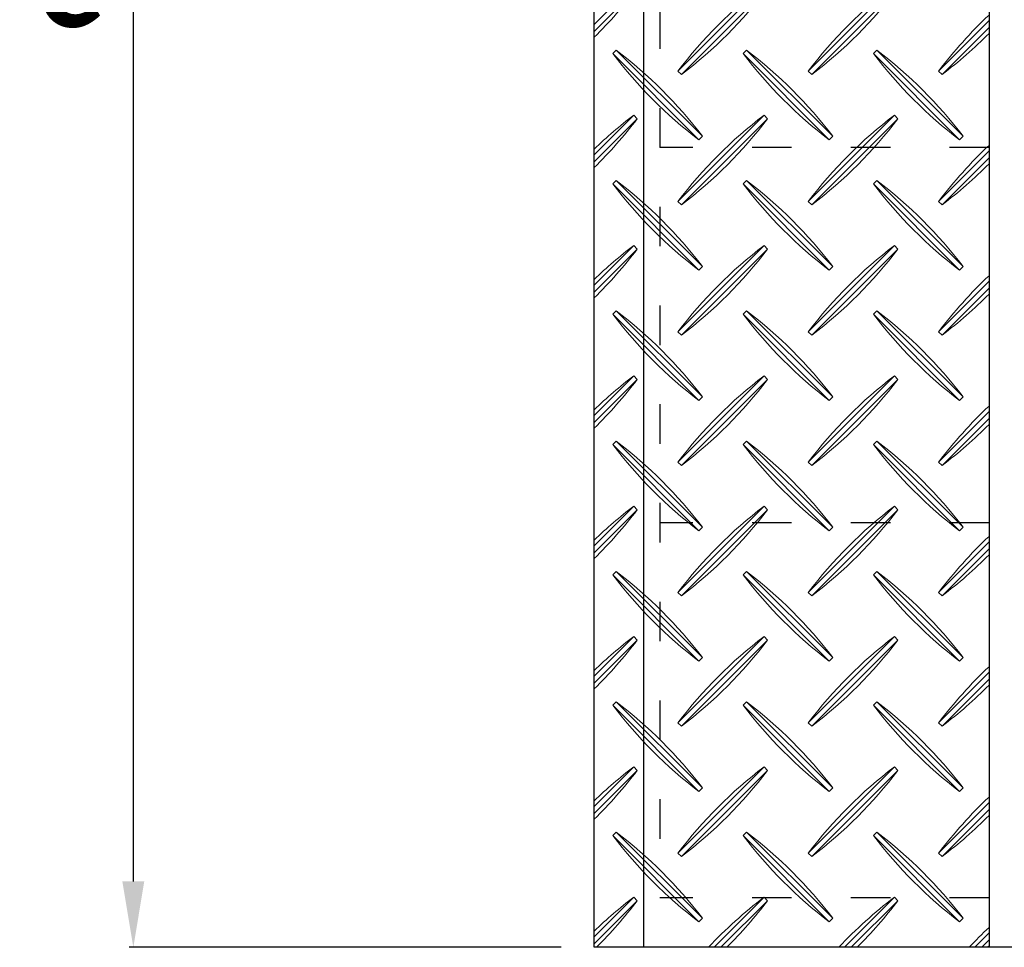
# Model space of a CAD drawing. Units: millimetres. Extents: x 0 to 2520, y 0 to 3564.
# Drawn here: x 1400 to 1699, y 2082 to 2364 of the extents above; entities that cross this region are included whole.
import ezdxf

# ---------------------------------------------------------------- set-up
doc = ezdxf.new("R2010")
doc.units = ezdxf.units.MM
doc.linetypes.add('ACAD_ISO03W100', pattern=[30, 12, -18])
for name, color, linetype, lineweight in [('寸法', 7, 'Continuous', 13), ('製品', 7, 'Continuous', 25), ('鉄筋', 6, 'ACAD_ISO03W100', 25)]:
    doc.layers.add(name, color=color, linetype=linetype, lineweight=lineweight)
doc.dimstyles.new('ISO-25', dxfattribs={"dimtxt": 2.5, "dimasz": 2.5, "dimexe": 1.25, "dimexo": 0.625, "dimtad": 1, "dimdsep": 46, "dimtxsty": 'Standard', "dimcen": 2.5, "dimadec": 0, "dimazin": 0, "dimtfac": 1, "dimtmove": 0, "dimatfit": 3, "dimfxl": 1, "dimarcsym": 0})

# ---------------------------------------------------------------- blocks, each defined once
blk = doc.blocks.new('*D68')
at = {"layer": 'Defpoints', "color": 0}
for p in [(1574.45, 2682.02), (1434.45, 2082.02), (1574.45, 2082.02)]:
    blk.add_point(p, dxfattribs=at)
at = {"layer": '寸法', "color": 0, "lineweight": -2}
for p, q in [((1564.45, 2682.02), (1433.2, 2682.02)), ((1434.45, 2662.02), (1434.45, 2102.02)), ((1564.45, 2082.02), (1433.2, 2082.02))]:
    blk.add_line(p, q, dxfattribs=at)
at = {"layer": '寸法', "color": 0}
for points in [[(1437.78, 2662.02), (1431.12, 2662.02), (1434.45, 2682.02)], [(1431.12, 2102.02), (1437.78, 2102.02), (1434.45, 2082.02)]]:
    blk.add_solid(points, dxfattribs=at)
at = {"layer": '寸法', "color": 0, "insert": (1412.4, 2382.02), "char_height": 40, "attachment_point": 5}
blk.add_mtext('\\fMeiryo UI|b0|i0|c129;ℓ', dxfattribs=at)

msp = doc.modelspace()

# ---------------------------------------------------------------- linework, layer by layer
at = {"layer": '製品'}
for p, q in [((1589.451, 2682.02), (1589.451, 2082.02)), ((1694.451, 2682.02), (1694.451, 2082.02))]:
    msp.add_line(p, q, dxfattribs=at)
at = {"layer": '製品', "lineweight": 5}
for p, q in [((1586.471, 2374.417), (1574.451, 2362.396)), ((1587.532, 2373.357), (1574.451, 2360.275)), ((1626.071, 2374.417), (1599.909, 2348.254)), ((1627.132, 2373.357), (1600.969, 2347.194)), ((1665.671, 2374.417), (1639.509, 2348.254)), ((1666.732, 2373.357), (1640.569, 2347.194)), ((1694.451, 2363.596), (1679.109, 2348.254)), ((1694.451, 2361.475), (1680.169, 2347.194)), ((1580.109, 2353.557), (1581.169, 2354.617)), ((1607.332, 2328.454), (1581.169, 2354.617)), ((1619.709, 2353.557), (1620.769, 2354.617)), ((1646.932, 2328.454), (1620.769, 2354.617)), ((1659.309, 2353.557), (1660.369, 2354.617)), ((1686.532, 2328.454), (1660.369, 2354.617)), ((1606.271, 2327.394), (1580.109, 2353.557)), ((1645.871, 2327.394), (1619.709, 2353.557)), ((1685.471, 2327.394), (1659.309, 2353.557)), ((1599.909, 2348.254), (1600.969, 2347.194)), ((1639.509, 2348.254), (1640.569, 2347.194)), ((1679.109, 2348.254), (1680.169, 2347.194)), ((1586.471, 2334.817), (1574.451, 2322.796)), ((1587.532, 2333.757), (1574.451, 2320.675)), ((1586.471, 2334.817), (1587.532, 2333.757)), ((1626.071, 2334.817), (1599.909, 2308.654)), ((1627.132, 2333.757), (1600.969, 2307.594)), ((1626.071, 2334.817), (1627.132, 2333.757)), ((1665.671, 2334.817), (1639.509, 2308.654)), ((1666.732, 2333.757), (1640.569, 2307.594)), ((1665.671, 2334.817), (1666.732, 2333.757)), ((1606.271, 2327.394), (1607.332, 2328.454)), ((1645.871, 2327.394), (1646.932, 2328.454)), ((1685.471, 2327.394), (1686.532, 2328.454)), ((1694.451, 2323.996), (1679.109, 2308.654)), ((1694.451, 2321.875), (1680.169, 2307.594)), ((1580.109, 2313.957), (1581.169, 2315.017)), ((1606.271, 2287.794), (1580.109, 2313.957)), ((1607.332, 2288.854), (1581.169, 2315.017)), ((1619.709, 2313.957), (1620.769, 2315.017)), ((1645.871, 2287.794), (1619.709, 2313.957)), ((1646.932, 2288.854), (1620.769, 2315.017)), ((1659.309, 2313.957), (1660.369, 2315.017)), ((1685.471, 2287.794), (1659.309, 2313.957)), ((1686.532, 2288.854), (1660.369, 2315.017)), ((1599.909, 2308.654), (1600.969, 2307.594)), ((1639.509, 2308.654), (1640.569, 2307.594)), ((1679.109, 2308.654), (1680.169, 2307.594)), ((1586.471, 2295.217), (1574.451, 2283.196)), ((1586.471, 2295.217), (1587.532, 2294.157)), ((1626.071, 2295.217), (1599.909, 2269.054)), ((1626.071, 2295.217), (1627.132, 2294.157)), ((1665.671, 2295.217), (1639.509, 2269.054)), ((1665.671, 2295.217), (1666.732, 2294.157)), ((1587.532, 2294.157), (1574.451, 2281.075)), ((1627.132, 2294.157), (1600.969, 2267.994)), ((1666.732, 2294.157), (1640.569, 2267.994)), ((1606.271, 2287.794), (1607.332, 2288.854)), ((1645.871, 2287.794), (1646.932, 2288.854)), ((1685.471, 2287.794), (1686.532, 2288.854)), ((1694.451, 2284.396), (1679.109, 2269.054)), ((1694.451, 2282.275), (1680.169, 2267.994)), ((1580.109, 2274.357), (1581.169, 2275.417)), ((1606.271, 2248.194), (1580.109, 2274.357)), ((1607.332, 2249.254), (1581.169, 2275.417)), ((1619.709, 2274.357), (1620.769, 2275.417)), ((1645.871, 2248.194), (1619.709, 2274.357)), ((1646.932, 2249.254), (1620.769, 2275.417)), ((1659.309, 2274.357), (1660.369, 2275.417)), ((1685.471, 2248.194), (1659.309, 2274.357)), ((1686.532, 2249.254), (1660.369, 2275.417)), ((1599.909, 2269.054), (1600.969, 2267.994)), ((1639.509, 2269.054), (1640.569, 2267.994)), ((1679.109, 2269.054), (1680.169, 2267.994)), ((1586.471, 2255.617), (1574.451, 2243.596)), ((1586.471, 2255.617), (1587.532, 2254.557)), ((1626.071, 2255.617), (1599.909, 2229.454)), ((1626.071, 2255.617), (1627.132, 2254.557)), ((1665.671, 2255.617), (1639.509, 2229.454)), ((1665.671, 2255.617), (1666.732, 2254.557)), ((1587.532, 2254.557), (1574.451, 2241.475)), ((1627.132, 2254.557), (1600.969, 2228.394)), ((1666.732, 2254.557), (1640.569, 2228.394)), ((1606.271, 2248.194), (1607.332, 2249.254)), ((1645.871, 2248.194), (1646.932, 2249.254)), ((1685.471, 2248.194), (1686.532, 2249.254)), ((1694.451, 2244.796), (1679.109, 2229.454)), ((1694.451, 2242.675), (1680.169, 2228.394)), ((1580.109, 2234.757), (1581.169, 2235.817)), ((1606.271, 2208.594), (1580.109, 2234.757)), ((1607.332, 2209.654), (1581.169, 2235.817)), ((1619.709, 2234.757), (1620.769, 2235.817)), ((1645.871, 2208.594), (1619.709, 2234.757)), ((1646.932, 2209.654), (1620.769, 2235.817)), ((1659.309, 2234.757), (1660.369, 2235.817)), ((1685.471, 2208.594), (1659.309, 2234.757)), ((1686.532, 2209.654), (1660.369, 2235.817)), ((1599.909, 2229.454), (1600.969, 2228.394)), ((1639.509, 2229.454), (1640.569, 2228.394)), ((1679.109, 2229.454), (1680.169, 2228.394)), ((1586.471, 2216.017), (1574.451, 2203.996)), ((1587.532, 2214.957), (1574.451, 2201.875)), ((1586.471, 2216.017), (1587.532, 2214.957)), ((1626.071, 2216.017), (1599.909, 2189.854)), ((1627.132, 2214.957), (1600.969, 2188.794)), ((1626.071, 2216.017), (1627.132, 2214.957)), ((1665.671, 2216.017), (1639.509, 2189.854)), ((1666.732, 2214.957), (1640.569, 2188.794)), ((1665.671, 2216.017), (1666.732, 2214.957)), ((1606.271, 2208.594), (1607.332, 2209.654)), ((1645.871, 2208.594), (1646.932, 2209.654)), ((1685.471, 2208.594), (1686.532, 2209.654)), ((1694.451, 2205.196), (1679.109, 2189.854)), ((1694.451, 2203.075), (1680.169, 2188.794)), ((1580.109, 2195.157), (1581.169, 2196.217)), ((1607.332, 2170.054), (1581.169, 2196.217)), ((1619.709, 2195.157), (1620.769, 2196.217)), ((1646.932, 2170.054), (1620.769, 2196.217)), ((1659.309, 2195.157), (1660.369, 2196.217)), ((1686.532, 2170.054), (1660.369, 2196.217)), ((1606.271, 2168.994), (1580.109, 2195.157)), ((1645.871, 2168.994), (1619.709, 2195.157)), ((1685.471, 2168.994), (1659.309, 2195.157)), ((1599.909, 2189.854), (1600.969, 2188.794)), ((1639.509, 2189.854), (1640.569, 2188.794)), ((1679.109, 2189.854), (1680.169, 2188.794)), ((1586.471, 2176.417), (1574.451, 2164.396)), ((1587.532, 2175.357), (1574.451, 2162.275)), ((1586.471, 2176.417), (1587.532, 2175.357)), ((1626.071, 2176.417), (1599.909, 2150.254)), ((1627.132, 2175.357), (1600.969, 2149.194)), ((1626.071, 2176.417), (1627.132, 2175.357)), ((1665.671, 2176.417), (1639.509, 2150.254)), ((1666.732, 2175.357), (1640.569, 2149.194)), ((1665.671, 2176.417), (1666.732, 2175.357)), ((1606.271, 2168.994), (1607.332, 2170.054)), ((1645.871, 2168.994), (1646.932, 2170.054)), ((1685.471, 2168.994), (1686.532, 2170.054)), ((1694.451, 2165.596), (1679.109, 2150.254)), ((1694.451, 2163.475), (1680.169, 2149.194)), ((1580.109, 2155.557), (1581.169, 2156.617)), ((1606.271, 2129.394), (1580.109, 2155.557)), ((1607.332, 2130.454), (1581.169, 2156.617)), ((1619.709, 2155.557), (1620.769, 2156.617)), ((1645.871, 2129.394), (1619.709, 2155.557)), ((1646.932, 2130.454), (1620.769, 2156.617)), ((1659.309, 2155.557), (1660.369, 2156.617)), ((1685.471, 2129.394), (1659.309, 2155.557)), ((1686.532, 2130.454), (1660.369, 2156.617)), ((1599.909, 2150.254), (1600.969, 2149.194)), ((1639.509, 2150.254), (1640.569, 2149.194)), ((1679.109, 2150.254), (1680.169, 2149.194)), ((1586.471, 2136.817), (1574.451, 2124.796)), ((1586.471, 2136.817), (1587.532, 2135.757)), ((1626.071, 2136.817), (1599.909, 2110.654)), ((1626.071, 2136.817), (1627.132, 2135.757)), ((1665.671, 2136.817), (1639.509, 2110.654)), ((1665.671, 2136.817), (1666.732, 2135.757)), ((1587.532, 2135.757), (1574.451, 2122.675)), ((1627.132, 2135.757), (1600.969, 2109.594)), ((1666.732, 2135.757), (1640.569, 2109.594)), ((1606.271, 2129.394), (1607.332, 2130.454)), ((1645.871, 2129.394), (1646.932, 2130.454)), ((1685.471, 2129.394), (1686.532, 2130.454)), ((1694.451, 2125.996), (1679.109, 2110.654)), ((1694.451, 2123.875), (1680.169, 2109.594)), ((1580.109, 2115.957), (1581.169, 2117.017)), ((1606.271, 2089.794), (1580.109, 2115.957)), ((1607.332, 2090.854), (1581.169, 2117.017)), ((1619.709, 2115.957), (1620.769, 2117.017)), ((1645.871, 2089.794), (1619.709, 2115.957)), ((1646.932, 2090.854), (1620.769, 2117.017)), ((1659.309, 2115.957), (1660.369, 2117.017)), ((1685.471, 2089.794), (1659.309, 2115.957)), ((1686.532, 2090.854), (1660.369, 2117.017)), ((1599.909, 2110.654), (1600.969, 2109.594)), ((1639.509, 2110.654), (1640.569, 2109.594)), ((1679.109, 2110.654), (1680.169, 2109.594)), ((1586.471, 2097.217), (1574.451, 2085.196)), ((1586.471, 2097.217), (1587.532, 2096.157)), ((1626.071, 2097.217), (1610.874, 2082.02)), ((1626.071, 2097.217), (1627.132, 2096.157)), ((1665.671, 2097.217), (1650.474, 2082.02)), ((1665.671, 2097.217), (1666.732, 2096.157)), ((1587.532, 2096.157), (1574.451, 2083.075)), ((1627.132, 2096.157), (1612.995, 2082.02)), ((1666.732, 2096.157), (1652.595, 2082.02)), ((1606.271, 2089.794), (1607.332, 2090.854)), ((1645.871, 2089.794), (1646.932, 2090.854)), ((1685.471, 2089.794), (1686.532, 2090.854)), ((1694.451, 2086.396), (1690.074, 2082.02)), ((1694.451, 2084.275), (1692.195, 2082.02))]:
    msp.add_line(p, q, dxfattribs=at)
at = {"layer": '製品'}
msp.add_lwpolyline([(1574.451, 2682.02), (2074.451, 2682.02), (2074.451, 2082.02), (1574.451, 2082.02)], close=True, dxfattribs=at)
at = {"layer": '製品', "lineweight": 5}
for centre, start, end in [((1478.09, 2456.636), 314.48156, 322.73092), ((1709.351, 2264.975), 127.26908, 142.73092), ((1517.69, 2456.636), 307.26908, 322.73092), ((1748.951, 2264.975), 127.26908, 142.73092), ((1557.29, 2456.636), 307.26908, 322.73092), ((1788.551, 2264.975), 133.17599, 142.73092), ((1596.89, 2456.636), 307.26908, 315.18656), ((1497.89, 2245.175), 37.26908, 52.73092), ((1537.49, 2245.175), 37.26908, 52.73092), ((1577.09, 2245.175), 37.26908, 52.73092), ((1689.551, 2436.836), 217.26908, 232.73092), ((1729.151, 2436.836), 217.26908, 232.73092), ((1768.751, 2436.836), 217.26908, 232.73092), ((1669.751, 2225.375), 127.26908, 133.86545), ((1478.09, 2417.036), 314.48156, 322.73092), ((1709.351, 2225.375), 127.26908, 142.73092), ((1517.69, 2417.036), 307.26908, 322.73092), ((1748.951, 2225.375), 127.26908, 142.73092), ((1557.29, 2417.036), 307.26908, 322.73092), ((1788.551, 2225.375), 133.17599, 142.73092), ((1596.89, 2417.036), 307.26908, 315.18656), ((1689.551, 2397.236), 217.26908, 232.73092), ((1497.89, 2205.575), 37.26908, 52.73092), ((1729.151, 2397.236), 217.26908, 232.73092), ((1537.49, 2205.575), 37.26908, 52.73092), ((1768.751, 2397.236), 217.26908, 232.73092), ((1577.09, 2205.575), 37.26908, 52.73092), ((1669.751, 2185.775), 127.26908, 133.86545), ((1709.351, 2185.775), 127.26908, 142.73092), ((1748.951, 2185.775), 127.26908, 142.73092), ((1478.09, 2377.436), 314.48156, 322.73092), ((1517.69, 2377.436), 307.26908, 322.73092), ((1557.29, 2377.436), 307.26908, 322.73092), ((1788.551, 2185.775), 133.17599, 142.73092), ((1596.89, 2377.436), 307.26908, 315.18656), ((1689.551, 2357.636), 217.26908, 232.73092), ((1497.89, 2165.975), 37.26908, 52.73092), ((1729.151, 2357.636), 217.26908, 232.73092), ((1537.49, 2165.975), 37.26908, 52.73092), ((1768.751, 2357.636), 217.26908, 232.73092), ((1577.09, 2165.975), 37.26908, 52.73092), ((1669.751, 2146.175), 127.26908, 133.86545), ((1709.351, 2146.175), 127.26908, 142.73092), ((1748.951, 2146.175), 127.26908, 142.73092), ((1478.09, 2337.836), 314.48156, 322.73092), ((1517.69, 2337.836), 307.26908, 322.73092), ((1557.29, 2337.836), 307.26908, 322.73092), ((1788.551, 2146.175), 133.17599, 142.73092), ((1596.89, 2337.836), 307.26908, 315.18656), ((1689.551, 2318.036), 217.26908, 232.73092), ((1497.89, 2126.375), 37.26908, 52.73092), ((1729.151, 2318.036), 217.26908, 232.73092), ((1537.49, 2126.375), 37.26908, 52.73092), ((1768.751, 2318.036), 217.26908, 232.73092), ((1577.09, 2126.375), 37.26908, 52.73092), ((1669.751, 2106.575), 127.26908, 133.86545), ((1478.09, 2298.236), 314.48156, 322.73092), ((1709.351, 2106.575), 127.26908, 142.73092), ((1517.69, 2298.236), 307.26908, 322.73092), ((1748.951, 2106.575), 127.26908, 142.73092), ((1557.29, 2298.236), 307.26908, 322.73092), ((1788.551, 2106.575), 133.17599, 142.73092), ((1596.89, 2298.236), 307.26908, 315.18656), ((1497.89, 2086.775), 37.26908, 52.73092), ((1537.49, 2086.775), 37.26908, 52.73092), ((1577.09, 2086.775), 37.26908, 52.73092), ((1689.551, 2278.436), 217.26908, 232.73092), ((1729.151, 2278.436), 217.26908, 232.73092), ((1768.751, 2278.436), 217.26908, 232.73092), ((1669.751, 2066.975), 127.26908, 133.86545), ((1478.09, 2258.636), 314.48156, 322.73092), ((1709.351, 2066.975), 127.26908, 142.73092), ((1517.69, 2258.636), 307.26908, 322.73092), ((1748.951, 2066.975), 127.26908, 142.73092), ((1557.29, 2258.636), 307.26908, 322.73092), ((1788.551, 2066.975), 133.17599, 142.73092), ((1596.89, 2258.636), 307.26908, 315.18656), ((1689.551, 2238.836), 217.26908, 232.73092), ((1497.89, 2047.175), 37.26908, 52.73092), ((1729.151, 2238.836), 217.26908, 232.73092), ((1537.49, 2047.175), 37.26908, 52.73092), ((1768.751, 2238.836), 217.26908, 232.73092), ((1577.09, 2047.175), 37.26908, 52.73092), ((1669.751, 2027.375), 127.26908, 133.86545), ((1709.351, 2027.375), 127.26908, 142.73092), ((1748.951, 2027.375), 127.26908, 142.73092), ((1478.09, 2219.036), 314.48156, 322.73092), ((1517.69, 2219.036), 307.26908, 322.73092), ((1557.29, 2219.036), 307.26908, 322.73092), ((1788.551, 2027.375), 133.17599, 142.73092), ((1596.89, 2219.036), 307.26908, 315.18656), ((1689.551, 2199.236), 217.26908, 232.73092), ((1497.89, 2007.575), 37.26908, 52.73092), ((1729.151, 2199.236), 217.26908, 232.73092), ((1537.49, 2007.575), 37.26908, 52.73092), ((1768.751, 2199.236), 217.26908, 232.73092), ((1577.09, 2007.575), 37.26908, 52.73092), ((1669.751, 1987.775), 127.26908, 133.86545), ((1709.351, 1987.775), 127.26908, 136.74138), ((1748.951, 1987.775), 127.26908, 136.74138), ((1478.09, 2179.436), 314.89882, 322.73092), ((1517.69, 2179.436), 314.89882, 322.73092), ((1557.29, 2179.436), 314.89882, 322.73092), ((1788.551, 1987.775), 133.17599, 136.74138), ((1596.89, 2179.436), 314.89882, 315.18656)]:
    msp.add_arc(centre, 137.525, start, end, dxfattribs=at)
at = {"layer": '鉄筋'}
for p, q in [((1594.451, 2667.02), (1594.451, 2097.02)), ((2054.451, 2325.02), (1594.451, 2325.02)), ((2054.451, 2211.02), (1594.451, 2211.02)), ((2054.451, 2097.02), (1594.451, 2097.02))]:
    msp.add_line(p, q, dxfattribs=at)

# ---------------------------------------------------------------- dimensions: what is measured, and where the dimension line sits
at = {"layer": '寸法'}
dim = msp.add_linear_dim(base=(1434.451, 2082.02), p1=(1574.451, 2682.02), p2=(1574.451, 2082.02), angle=90, text='\\fMeiryo UI|b0|i0|c129;ℓ', dimstyle='ISO-25', override={"dimtxt": 40, "dimasz": 20, "dimexo": 10, "dimgap": 10, "dimtad": 3, "dimtih": 1, "dimtxsty": 'Standard', "dimtfill": 0, "dimtfillclr": 0}, dxfattribs=at)
dim.commit()
dim.dimension.update_dxf_attribs({"geometry": '*D68', "text_midpoint": (1412.399, 2382.02)})

doc.saveas('drawing.dxf')
